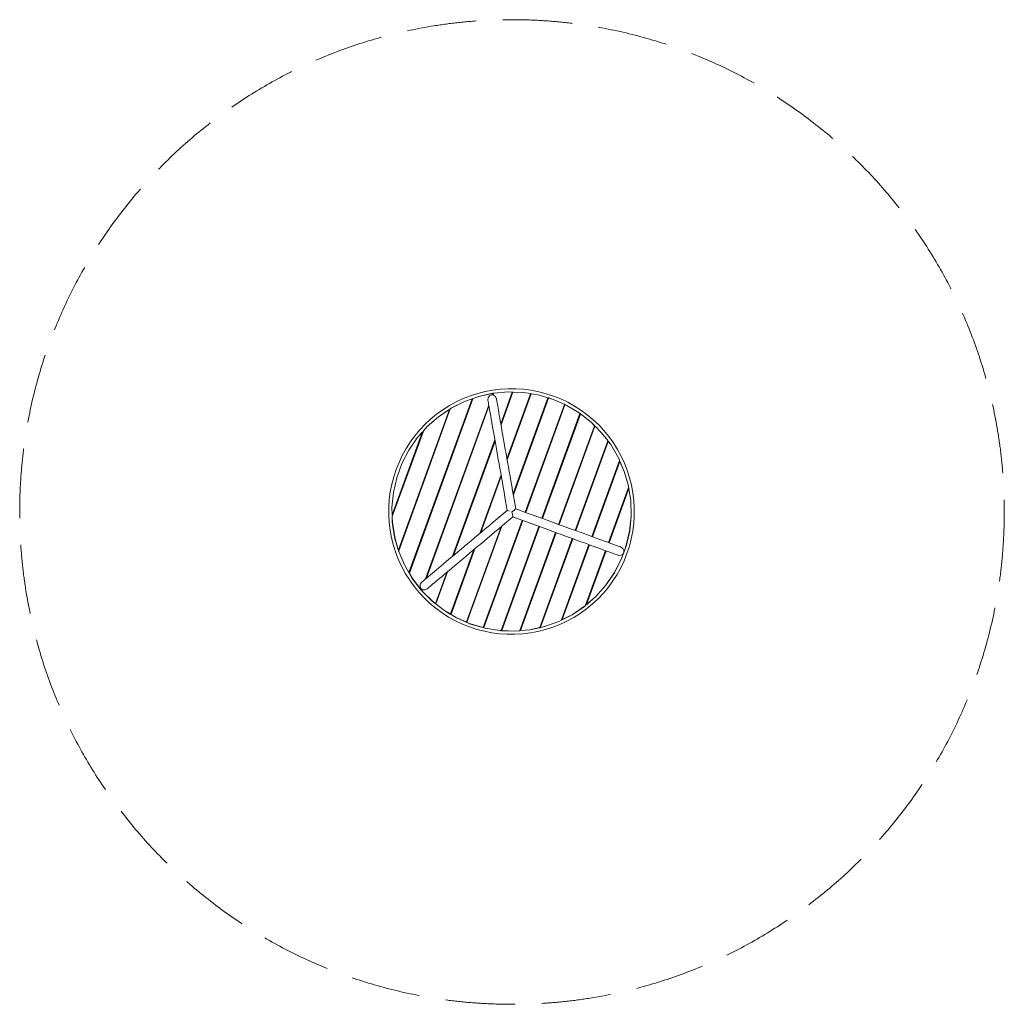
# Model space of a CAD drawing. Units: millimetres. Extents: x -21747 to -13519, y -19617 to -15617.
import ezdxf

# ---------------------------------------------------------------- set-up
doc = ezdxf.new("R2010")
doc.units = ezdxf.units.MM
doc.header["$MEASUREMENT"] = 0
doc.linetypes.add('Невидимая', pattern=[391.222223, 282.222223, -109])
doc.layers.add('0_Ном._пера__120', color=7, linetype='Continuous', lineweight=5)
doc.layers.add('Новый_Чертеж и Рисунок_Ном._пера__7', color=7, linetype='Continuous', lineweight=15)

msp = doc.modelspace()

# ---------------------------------------------------------------- linework, layer by layer
at = {"layer": '0_Ном._пера__120', "color": 7, "linetype": 'Невидимая', "lineweight": 5}
msp.add_circle((-19747, -17617.4), 2000, dxfattribs=at)
at = {"layer": 'Новый_Чертеж и Рисунок_Ном._пера__7', "color": 7, "linetype": 'Continuous', "lineweight": 15}
for points in [[(-19794, -17118.6), (-19825.1, -17122.4)], [(-19794, -17118.6), (-19762.7, -17116.7)], [(-19731.4, -17116.8), (-19762.7, -17116.7)], [(-19731.4, -17116.8), (-19700.1, -17118.9)], [(-19669, -17122.9), (-19700.1, -17118.9)], [(-19909, -17158.3), (-20165.4, -17862.8)], [(-20165.3, -17863.2), (-19908.6, -17158.1)], [(-19906.2, -17157.2), (-20164, -17865.4)], [(-19905.9, -17157.2), (-20163.8, -17865.6)], [(-19973.8, -17170.1), (-19945.4, -17156.9)], [(-19916.2, -17145.4), (-19945.4, -17156.9)], [(-19940.3, -17168.6), (-19909.2, -17157.5)], [(-19940.2, -17168.8), (-19909.4, -17157.8)], [(-19916.2, -17145.4), (-19886.3, -17135.8)], [(-19908.8, -17157.7), (-19909.4, -17157.8)], [(-19908.6, -17157.5), (-19909.2, -17157.5)], [(-19908.8, -17157.7), (-19909, -17158.3)], [(-19908.8, -17157.7), (-19908.6, -17157.5)], [(-19908.6, -17157.5), (-19908.6, -17158.1)], [(-19905.7, -17156.4), (-19906.2, -17157.2)], [(-19905.6, -17156.5), (-19905.9, -17157.2)], [(-19905.7, -17156.4), (-19904.9, -17155.9)], [(-19905.6, -17156.5), (-19904.9, -17156.2)], [(-19882.8, -17148.1), (-19904.9, -17155.9)], [(-19882.7, -17148.3), (-19904.9, -17156.2)], [(-19855.9, -17128.1), (-19886.3, -17135.8)], [(-19882.8, -17148.1), (-19824.6, -17135.3)], [(-19824.8, -17135.6), (-19882.7, -17148.3)], [(-19855.9, -17128.1), (-19825.1, -17122.4)], [(-19844.2, -17153.3), (-19845, -17162.3)], [(-19844.2, -17153.3), (-19845, -17162.3)], [(-19844.7, -17158.5), (-19845, -17161.4)], [(-19839, -17145.9), (-19844.2, -17153.3)], [(-19839, -17145.9), (-19844.2, -17153.3)], [(-19830.8, -17142), (-19839, -17145.9)], [(-19830.8, -17142), (-19839, -17145.9)], [(-19821.8, -17142.8), (-19830.8, -17142)], [(-19821.8, -17142.8), (-19830.8, -17142)], [(-19824.3, -17136.1), (-19826.6, -17142.4)], [(-19826.3, -17142.4), (-19824, -17136)], [(-19824.2, -17135.5), (-19824.8, -17135.6)], [(-19824, -17135.4), (-19824.6, -17135.3)], [(-19824.2, -17135.5), (-19824.3, -17136.1)], [(-19821.8, -17135.7), (-19824.3, -17142.6)], [(-19824.2, -17135.5), (-19824, -17135.4)], [(-19824, -17135.4), (-19824, -17136)], [(-19821.5, -17135.7), (-19824, -17142.6)], [(-19821.2, -17135), (-19821.8, -17135.7)], [(-19814.4, -17148), (-19821.8, -17142.8)], [(-19814.4, -17148), (-19821.8, -17142.8)], [(-19821.2, -17135.1), (-19821.5, -17135.7)], [(-19821.2, -17135), (-19820.4, -17134.7)], [(-19821.2, -17135.1), (-19821.2, -17135)], [(-19821.2, -17135.1), (-19820.5, -17135)], [(-19762.3, -17129.7), (-19820.5, -17135)], [(-19762.3, -17129.4), (-19820.4, -17134.7)], [(-19810.6, -17156.2), (-19814.4, -17148)], [(-19810.6, -17156.2), (-19814.4, -17148)], [(-19810.5, -17156.7), (-19810.6, -17156.2)], [(-19810.2, -17158.3), (-19810.5, -17156.7)], [(-19809.8, -17160.8), (-19810.2, -17158.3)], [(-19745.8, -17131), (-19792.4, -17259.1)], [(-19792.3, -17259.6), (-19745.5, -17131)], [(-19743.4, -17131), (-19791.6, -17263.5)], [(-19743.2, -17131.1), (-19791.6, -17264)], [(-19671.5, -17137.4), (-19767.4, -17400.9)], [(-19767.3, -17401.4), (-19671.2, -17137.4)], [(-19669.2, -17137.7), (-19766.6, -17405.4)], [(-19669, -17137.8), (-19766.6, -17405.8)], [(-19762.3, -17129.4), (-19746.2, -17130)], [(-19746.3, -17130.2), (-19762.3, -17129.7)], [(-19745.7, -17130.4), (-19746.3, -17130.2)], [(-19745.5, -17130.3), (-19746.2, -17130)], [(-19745.7, -17130.4), (-19745.8, -17131)], [(-19745.7, -17130.4), (-19745.5, -17130.3)], [(-19745.5, -17130.3), (-19745.5, -17131)], [(-19742.9, -17130.3), (-19743.4, -17131)], [(-19742.8, -17130.5), (-19743.2, -17131.1)], [(-19742.9, -17130.3), (-19742.1, -17130.1)], [(-19742.8, -17130.5), (-19742.9, -17130.3)], [(-19742.8, -17130.5), (-19742.2, -17130.4)], [(-19601, -17154.1), (-19742.4, -17542.7)], [(-19742.3, -17543.2), (-19600.7, -17154.2)], [(-19701.3, -17131.8), (-19742.2, -17130.4)], [(-19701.3, -17131.6), (-19742.1, -17130.1)], [(-19598.8, -17154.8), (-19741.6, -17547.2)], [(-19598.6, -17154.9), (-19741.5, -17547.7)], [(-19701.3, -17131.6), (-19671.9, -17136.3)], [(-19672, -17136.6), (-19701.3, -17131.8)], [(-19671.4, -17136.8), (-19672, -17136.6)], [(-19671.2, -17136.7), (-19671.9, -17136.3)], [(-19671.4, -17136.8), (-19671.5, -17137.4)], [(-19671.4, -17136.8), (-19671.2, -17136.7)], [(-19671.2, -17136.7), (-19671.2, -17137.4)], [(-19668.7, -17137.1), (-19669.2, -17137.7)], [(-19669, -17122.9), (-19638.2, -17128.9)], [(-19668.7, -17137.2), (-19669, -17137.8)], [(-19668.7, -17137.1), (-19667.9, -17137)], [(-19668.7, -17137.2), (-19668.7, -17137.1)], [(-19668.7, -17137.2), (-19668, -17137.2)], [(-19641.1, -17141.6), (-19668, -17137.2)], [(-19641, -17141.3), (-19667.9, -17137)], [(-19601.4, -17153.2), (-19641.1, -17141.6)], [(-19641, -17141.3), (-19601.4, -17153)], [(-19607.9, -17136.8), (-19638.2, -17128.9)], [(-19607.9, -17136.8), (-19578.1, -17146.6)], [(-19600.7, -17153.4), (-19601.4, -17153)], [(-19600.9, -17153.5), (-19601.4, -17153.2)], [(-19600.9, -17153.5), (-19601, -17154.1)], [(-19600.9, -17153.5), (-19600.7, -17153.4)], [(-19600.7, -17153.4), (-19600.7, -17154.2)], [(-19598.3, -17154.1), (-19598.8, -17154.8)], [(-19598.2, -17154.3), (-19598.6, -17154.9)], [(-19598.2, -17154.3), (-19598.3, -17154.1)], [(-19598.3, -17154.1), (-19597.5, -17154.1)], [(-19598.2, -17154.3), (-19597.6, -17154.4)], [(-19582.5, -17158.8), (-19597.6, -17154.4)], [(-19582.5, -17158.6), (-19597.5, -17154.1)], [(-19582.5, -17158.6), (-19534.4, -17179.6)], [(-19582.5, -17158.8), (-19534.5, -17179.8)], [(-19549, -17158.2), (-19578.1, -17146.6)], [(-19549, -17158.2), (-19520.7, -17171.7)], [(-19998, -17198.9), (-20207.5, -17774.5)], [(-19997.7, -17198.8), (-20207.3, -17774.7)], [(-19841.4, -17183.1), (-20098.6, -17889.8)], [(-20098.2, -17889.4), (-19841.3, -17183.6)], [(-19840.6, -17187.5), (-20095.1, -17886.9)], [(-19840.5, -17188), (-20094.8, -17886.5)], [(-20027.8, -17201.8), (-20001.3, -17185.1)], [(-19973.8, -17170.1), (-20001.3, -17185.1)], [(-19997.5, -17198.1), (-19998, -17198.9)], [(-19997.4, -17198.2), (-19997.7, -17198.8)], [(-19997.5, -17198.1), (-19996.8, -17197.4)], [(-19997.4, -17198.2), (-19996.8, -17197.7)], [(-19994.8, -17196.1), (-19996.8, -17197.4)], [(-19994.7, -17196.3), (-19996.8, -17197.7)], [(-19940.3, -17168.6), (-19994.8, -17196.1)], [(-19940.2, -17168.8), (-19994.7, -17196.3)], [(-19844.9, -17162.8), (-19845, -17162.3)], [(-19844.7, -17164.3), (-19844.9, -17162.8)], [(-19844.2, -17166.9), (-19844.7, -17164.3)], [(-19843.6, -17170.3), (-19844.2, -17166.9)], [(-19842.8, -17174.8), (-19843.6, -17170.3)], [(-19841.9, -17180.1), (-19842.8, -17174.8)], [(-19840.8, -17186.3), (-19841.9, -17180.1)], [(-19839.6, -17193.4), (-19840.8, -17186.3)], [(-19838.2, -17201.3), (-19839.6, -17193.4)], [(-19809.2, -17164.3), (-19809.8, -17160.8)], [(-19808.4, -17168.7), (-19809.2, -17164.3)], [(-19807.4, -17174), (-19808.4, -17168.7)], [(-19806.3, -17180.2), (-19807.4, -17174)], [(-19805.1, -17187.3), (-19806.3, -17180.2)], [(-19803.7, -17195.2), (-19805.1, -17187.3)], [(-19802.2, -17203.9), (-19803.7, -17195.2)], [(-19534.1, -17180.8), (-19693.4, -17618.5)], [(-19693.1, -17618.6), (-19533.8, -17180.9)], [(-19532, -17181.7), (-19691.2, -17619.2)], [(-19691, -17619.3), (-19531.8, -17181.8)], [(-19534, -17180.2), (-19534.5, -17179.8)], [(-19533.8, -17180.1), (-19534.4, -17179.6)], [(-19534, -17180.2), (-19534.1, -17180.8)], [(-19534, -17180.2), (-19533.8, -17180.1)], [(-19533.8, -17180.1), (-19533.8, -17180.9)], [(-19531.5, -17181.1), (-19532, -17181.7)], [(-19531.4, -17181.3), (-19531.8, -17181.8)], [(-19531.4, -17181.3), (-19531.5, -17181.1)], [(-19531.5, -17181.1), (-19530.7, -17181.2)], [(-19531.4, -17181.3), (-19530.8, -17181.4)], [(-19526.6, -17183.2), (-19530.8, -17181.4)], [(-19526.5, -17183), (-19530.7, -17181.2)], [(-19474, -17214.6), (-19526.6, -17183.2)], [(-19473.9, -17214.4), (-19526.5, -17183)], [(-19493.3, -17186.9), (-19520.7, -17171.7)], [(-19493.3, -17186.9), (-19466.8, -17203.8)], [(-20001.2, -17201.2), (-20208.5, -17770.6)], [(-20208.4, -17771.2), (-20000.8, -17200.8)], [(-20045.5, -17230.2), (-20091.4, -17270.5)], [(-20045.3, -17230.4), (-20091.2, -17270.6)], [(-20077.5, -17240.1), (-20053.2, -17220.2)], [(-20027.8, -17201.8), (-20053.2, -17220.2)], [(-20045.5, -17230.2), (-20001.3, -17200.4)], [(-20045.3, -17230.4), (-20001.6, -17200.9)], [(-20001, -17200.6), (-20001.6, -17200.9)], [(-20000.8, -17200.3), (-20001.3, -17200.4)], [(-20001, -17200.6), (-20001.2, -17201.2)], [(-20001, -17200.6), (-20000.8, -17200.3)], [(-20000.8, -17200.3), (-20000.8, -17200.8)], [(-19836.6, -17210), (-19838.2, -17201.3)], [(-19834.9, -17219.5), (-19836.6, -17210)], [(-19833.1, -17229.8), (-19834.9, -17219.5)], [(-19831.2, -17240.8), (-19833.1, -17229.8)], [(-19800.5, -17213.5), (-19802.2, -17203.9)], [(-19798.7, -17223.7), (-19800.5, -17213.5)], [(-19796.7, -17234.8), (-19798.7, -17223.7)], [(-19794.6, -17246.5), (-19796.7, -17234.8)], [(-19625.7, -17643.1), (-19470.9, -17217.9)], [(-19625.5, -17643.2), (-19470.7, -17218.1)], [(-19469.1, -17219.4), (-19623.6, -17643.9)], [(-19623.4, -17644), (-19468.9, -17219.5)], [(-19471.3, -17216.7), (-19474, -17214.6)], [(-19473.9, -17214.4), (-19471.2, -17216.5)], [(-19470.8, -17217.2), (-19471.3, -17216.7)], [(-19470.7, -17217.2), (-19471.2, -17216.5)], [(-19470.8, -17217.2), (-19470.9, -17217.9)], [(-19470.8, -17217.2), (-19470.7, -17217.2)], [(-19470.7, -17217.2), (-19470.7, -17218.1)], [(-19468.6, -17218.8), (-19469.1, -17219.4)], [(-19468.6, -17219), (-19468.9, -17219.5)], [(-19468.6, -17219), (-19468.6, -17218.8)], [(-19468.6, -17218.8), (-19468, -17219)], [(-19468.6, -17219), (-19468, -17219.3)], [(-19425.5, -17252.3), (-19468, -17219)], [(-19425.6, -17252.5), (-19468, -17219.3)], [(-19441.5, -17222.3), (-19466.8, -17203.8)], [(-19441.5, -17222.3), (-19417.5, -17242.4)], [(-20121.9, -17284.2), (-20100.4, -17261.4)], [(-20091.4, -17270.5), (-20106.4, -17287.3)], [(-20091.2, -17270.6), (-20106.3, -17287.6)], [(-20077.5, -17240.1), (-20100.4, -17261.4)], [(-19829.1, -17252.6), (-19831.2, -17240.8)], [(-19826.9, -17265), (-19829.1, -17252.6)], [(-19824.6, -17278.1), (-19826.9, -17265)], [(-19822.2, -17291.8), (-19824.6, -17278.1)], [(-19792.5, -17258.9), (-19794.6, -17246.5)], [(-19790.2, -17272), (-19792.5, -17258.9)], [(-19787.7, -17285.7), (-19790.2, -17272)], [(-19558, -17667.7), (-19412.2, -17267)], [(-19557.8, -17667.8), (-19412, -17267.2)], [(-19410.4, -17268.7), (-19555.9, -17668.5)], [(-19555.7, -17668.6), (-19410.3, -17269)], [(-19412.5, -17265.8), (-19425.6, -17252.5)], [(-19425.5, -17252.3), (-19412.4, -17265.5)], [(-19394.7, -17263.9), (-19417.5, -17242.4)], [(-19412.1, -17266.3), (-19412.5, -17265.8)], [(-19411.9, -17266.3), (-19412.4, -17265.5)], [(-19412.1, -17266.3), (-19412.2, -17267)], [(-19412.1, -17266.3), (-19411.9, -17266.3)], [(-19411.9, -17266.3), (-19412, -17267.2)], [(-19410, -17268.2), (-19410.4, -17268.7)], [(-19410, -17268.5), (-19410.3, -17269)], [(-19410, -17268.5), (-19410, -17268.2)], [(-19410, -17268.2), (-19409.4, -17268.5)], [(-19410, -17268.5), (-19409.5, -17268.8)], [(-19383.1, -17295.4), (-19409.5, -17268.8)], [(-19382.9, -17295.2), (-19409.4, -17268.5)], [(-19394.7, -17263.9), (-19373.3, -17286.8)], [(-20233.5, -17629.7), (-20111, -17293.1)], [(-20107.4, -17289), (-20233.4, -17635.1)], [(-20111.6, -17294), (-20233.4, -17628.6)], [(-20107.1, -17288.9), (-20233.2, -17635.4)], [(-20166.5, -17366.5), (-20132, -17316.1)], [(-20166.3, -17366.6), (-20131.8, -17316.3)], [(-20160.5, -17333.6), (-20142, -17308.3)], [(-20121.9, -17284.2), (-20142, -17308.3)], [(-20132, -17316.1), (-20111.3, -17292.9)], [(-20131.8, -17316.3), (-20111.8, -17293.8)], [(-20111.3, -17293.2), (-20111.8, -17293.8)], [(-20111.3, -17293.2), (-20111.6, -17294)], [(-20111.3, -17293.2), (-20110.9, -17292.6)], [(-20110.9, -17292.6), (-20111.3, -17292.9)], [(-20110.9, -17292.6), (-20111, -17293.1)], [(-20107, -17288.1), (-20107.4, -17289)], [(-20106.8, -17288.2), (-20107.1, -17288.9)], [(-20107, -17288.1), (-20106.4, -17287.3)], [(-20106.8, -17288.2), (-20106.3, -17287.6)], [(-19819.7, -17306.1), (-19822.2, -17291.8)], [(-19817, -17321.1), (-19819.7, -17306.1)], [(-19785.2, -17300.1), (-19787.7, -17285.7)], [(-19782.6, -17315), (-19785.2, -17300.1)], [(-19779.8, -17330.5), (-19782.6, -17315)], [(-19358.3, -17327.6), (-19383.1, -17295.4)], [(-19382.9, -17295.2), (-19358.2, -17327.3)], [(-19353.4, -17311), (-19373.3, -17286.8)], [(-19353.4, -17311), (-19335.1, -17336.5)], [(-20160.5, -17333.6), (-20177.4, -17360)], [(-19816.4, -17324.9), (-19988.3, -17797.2)], [(-19987.9, -17796.9), (-19816.3, -17325.4)], [(-19815.6, -17329.3), (-19984.8, -17794.3)], [(-19815.5, -17329.8), (-19984.4, -17794)], [(-19814.3, -17336.6), (-19817, -17321.1)], [(-19811.5, -17352.6), (-19814.3, -17336.6)], [(-19808.6, -17369.1), (-19811.5, -17352.6)], [(-19777, -17346.5), (-19779.8, -17330.5)], [(-19774.1, -17363), (-19777, -17346.5)], [(-19490.4, -17692.3), (-19358.1, -17328.9)], [(-19490.2, -17692.4), (-19357.9, -17329)], [(-19356.4, -17330.9), (-19488.3, -17693.1)], [(-19488, -17693.2), (-19356.3, -17331.2)], [(-19357.9, -17328.2), (-19358.3, -17327.6)], [(-19357.8, -17328.1), (-19358.2, -17327.3)], [(-19357.9, -17328.2), (-19358.1, -17328.9)], [(-19357.9, -17328.2), (-19357.8, -17328.1)], [(-19357.8, -17328.1), (-19357.9, -17329)], [(-19356, -17330.4), (-19356.4, -17330.9)], [(-19356, -17330.7), (-19356.3, -17331.2)], [(-19356, -17330.7), (-19356, -17330.4)], [(-19356, -17330.4), (-19355.5, -17330.8)], [(-19356, -17330.7), (-19355.6, -17331.1)], [(-19345.8, -17343.7), (-19355.6, -17331.1)], [(-19345.6, -17343.6), (-19355.5, -17330.8)], [(-19314.6, -17397.1), (-19345.8, -17343.7)], [(-19314.4, -17397), (-19345.6, -17343.6)], [(-19318.4, -17363), (-19335.1, -17336.5)], [(-20192.6, -17387.4), (-20206, -17415.7)], [(-20166.5, -17366.5), (-20194.4, -17420.8)], [(-20166.3, -17366.6), (-20194.2, -17420.9)], [(-20192.6, -17387.4), (-20177.4, -17360)], [(-19805.6, -17386.2), (-19808.6, -17369.1)], [(-19802.5, -17403.6), (-19805.6, -17386.2)], [(-19771.1, -17380.1), (-19774.1, -17363)], [(-19768, -17397.6), (-19771.1, -17380.1)], [(-19764.9, -17415.5), (-19768, -17397.6)], [(-19318.4, -17363), (-19303.4, -17390.5)], [(-19310.4, -17406.9), (-19314.6, -17397.1)], [(-19314.4, -17397), (-19310.3, -17406.7)], [(-19290.1, -17418.9), (-19303.4, -17390.5)], [(-20217.7, -17444.8), (-20206, -17415.7)], [(-20194.4, -17420.8), (-20215.3, -17478.2)], [(-20194.2, -17420.9), (-20215, -17478.3)], [(-19799.3, -17421.6), (-19802.5, -17403.6)], [(-19796.1, -17439.9), (-19799.3, -17421.6)], [(-19792.8, -17458.7), (-19796.1, -17439.9)], [(-19761.6, -17433.8), (-19764.9, -17415.5)], [(-19758.3, -17452.6), (-19761.6, -17433.8)], [(-19422.7, -17717), (-19310.4, -17408.3)], [(-19422.5, -17717.1), (-19310.2, -17408.5)], [(-19309.1, -17411.2), (-19420.6, -17717.7)], [(-19420.4, -17717.8), (-19308.9, -17411.7)], [(-19310.2, -17407.6), (-19310.4, -17406.9)], [(-19310.2, -17407.6), (-19310.4, -17408.3)], [(-19310, -17407.6), (-19310.3, -17406.7)], [(-19310, -17407.6), (-19310.2, -17408.5)], [(-19308.7, -17410.7), (-19309.1, -17411.2)], [(-19308.7, -17411.1), (-19308.9, -17411.7)], [(-19308.7, -17411.1), (-19308.7, -17410.7)], [(-19308.7, -17410.7), (-19308.3, -17411.2)], [(-19308.7, -17411.1), (-19308.4, -17411.7)], [(-19290.9, -17452.5), (-19308.4, -17411.7)], [(-19290.7, -17452.4), (-19308.3, -17411.2)], [(-19290.1, -17418.9), (-19278.7, -17448.1)], [(-20235.4, -17505), (-20227.5, -17474.6)], [(-20215.3, -17478.2), (-20228.8, -17537.8)], [(-20215, -17478.3), (-20228.6, -17537.8)], [(-20217.7, -17444.8), (-20227.5, -17474.6)], [(-19791.4, -17466.7), (-19878, -17704.6)], [(-19877.6, -17704.3), (-19791.3, -17467.2)], [(-19790.6, -17471.1), (-19874.5, -17701.7)], [(-19790.5, -17471.6), (-19874.1, -17701.4)], [(-19789.4, -17477.8), (-19792.8, -17458.7)], [(-19786, -17497.2), (-19789.4, -17477.8)], [(-19754.9, -17471.7), (-19758.3, -17452.6)], [(-19751.5, -17491.1), (-19754.9, -17471.7)], [(-19274, -17511.3), (-19290.9, -17452.5)], [(-19273.8, -17511.3), (-19290.7, -17452.4)], [(-19269.1, -17478), (-19278.7, -17448.1)], [(-19269.1, -17478), (-19261.4, -17508.4)], [(-20235.4, -17505), (-20241.4, -17535.7)], [(-19782.5, -17516.9), (-19786, -17497.2)], [(-19779, -17537), (-19782.5, -17516.9)], [(-19748, -17510.9), (-19751.5, -17491.1)], [(-19744.5, -17530.9), (-19748, -17510.9)], [(-19355.1, -17741.6), (-19273.5, -17517.4)], [(-19354.8, -17741.7), (-19273.3, -17517.7)], [(-19273.3, -17516), (-19274, -17511.3)], [(-19273.8, -17511.3), (-19273.1, -17515.7)], [(-19273.2, -17516.7), (-19273.5, -17517.4)], [(-19273.2, -17516.7), (-19273.3, -17516)], [(-19273.1, -17516.7), (-19273.3, -17517.7)], [(-19273.1, -17516.7), (-19273.1, -17515.7)], [(-19255.6, -17539.2), (-19261.4, -17508.4)], [(-20245.4, -17566.8), (-20241.4, -17535.7)], [(-20228.8, -17537.8), (-20234.8, -17598.5)], [(-20228.6, -17537.8), (-20234.5, -17598.6)], [(-19775.4, -17557.3), (-19779, -17537)], [(-19766, -17610.7), (-19775.4, -17557.3)], [(-19740.9, -17551.2), (-19744.5, -17530.9)], [(-19731.5, -17604.6), (-19740.9, -17551.2)], [(-19272.7, -17521.8), (-19353, -17742.4)], [(-19352.7, -17742.5), (-19272.7, -17522.5)], [(-19272.4, -17521.3), (-19272.7, -17521.8)], [(-19272.4, -17521.8), (-19272.7, -17522.5)], [(-19272.4, -17521.8), (-19272.4, -17521.3)], [(-19272.4, -17521.3), (-19272.2, -17521.8)], [(-19272.4, -17521.8), (-19272.3, -17522.6)], [(-19264.7, -17571.5), (-19272.3, -17522.6)], [(-19264.5, -17571.4), (-19272.2, -17521.8)], [(-19255.6, -17539.2), (-19251.8, -17570.3)], [(-20247.6, -17629.5), (-20247.5, -17598.1)], [(-20245.4, -17566.8), (-20247.5, -17598.1)], [(-20234.8, -17598.5), (-20233.9, -17629.6)], [(-20234.5, -17598.6), (-20233.7, -17628.6)], [(-19263.1, -17633.7), (-19264.7, -17571.5)], [(-19262.9, -17633.7), (-19264.5, -17571.4)], [(-19250, -17601.6), (-19251.8, -17570.3)], [(-20247.6, -17629.5), (-20245.7, -17660.7)], [(-20233.8, -17630.1), (-20233.9, -17629.6)], [(-20233.7, -17629.4), (-20233.8, -17630.1)], [(-20233.8, -17630.1), (-20233.5, -17629.7)], [(-20233.7, -17629.4), (-20233.7, -17628.6)], [(-20233.7, -17629.4), (-20233.4, -17628.6)], [(-20233.6, -17636.1), (-20233.7, -17637.1)], [(-20233.1, -17659.1), (-20233.7, -17637.1)], [(-20233.6, -17636.1), (-20233.4, -17635.1)], [(-20233.5, -17636.1), (-20233.2, -17635.4)], [(-20233.5, -17636.1), (-20233.4, -17636.8)], [(-20233.4, -17636.8), (-20232.8, -17659)], [(-19807.5, -17645.5), (-19766, -17610.7)], [(-19785, -17672.3), (-19743.5, -17637.5)], [(-19766.4, -17608.5), (-19767.7, -17612.1)], [(-19767.3, -17611.7), (-19766.3, -17609)], [(-19763.5, -17611.6), (-19766, -17610.7)], [(-19756.6, -17614.1), (-19763.5, -17611.6)], [(-19740.3, -17612.1), (-19747, -17617.4)], [(-19747, -17617.4), (-19747, -17617.6)], [(-19747, -17617.6), (-19747, -17617.5)], [(-19747, -17617.7), (-19747, -17617.6)], [(-19747, -17617.6), (-19747, -17617.7)], [(-19745.3, -17626.8), (-19747, -17617.7)], [(-19745.3, -17626.8), (-19745.2, -17627.4)], [(-19745.2, -17627.4), (-19745.3, -17627.5)], [(-19745.1, -17628.6), (-19745.3, -17627.5)], [(-19744.1, -17633.9), (-19745.1, -17628.6)], [(-19744.1, -17633.9), (-19743.9, -17634.8)], [(-19743.9, -17635.4), (-19744, -17634.8)], [(-19743.9, -17634.8), (-19744, -17634.8)], [(-19743.5, -17637.1), (-19743.9, -17635.4)], [(-19743.5, -17637.1), (-19743.5, -17637.5)], [(-19692.6, -17656), (-19743.5, -17637.5)], [(-19740.3, -17612.1), (-19739.3, -17611.2)], [(-19738.8, -17610.7), (-19739.3, -17611.1)], [(-19739.3, -17611.2), (-19739.3, -17611.1)], [(-19738.8, -17610.7), (-19734.9, -17607.5)], [(-19734.9, -17607.5), (-19733.6, -17606.4)], [(-19733.3, -17606.1), (-19733.6, -17606.3)], [(-19733.6, -17606.4), (-19733.6, -17606.3)], [(-19733.3, -17606.1), (-19732.1, -17605.1)], [(-19732.1, -17605.1), (-19731.5, -17604.6)], [(-19680.6, -17623.1), (-19731.5, -17604.6)], [(-19661.2, -17630.2), (-19680.6, -17623.1)], [(-19642.1, -17637.1), (-19661.2, -17630.2)], [(-19623.2, -17644), (-19642.1, -17637.1)], [(-19269.1, -17693.7), (-19263.1, -17633.7)], [(-19268.8, -17693.7), (-19262.9, -17633.7)], [(-19252.1, -17664.2), (-19250.1, -17632.9)], [(-19250, -17601.6), (-19250.1, -17632.9)], [(-20241.9, -17691.9), (-20245.7, -17660.7)], [(-20233.1, -17659.1), (-20223.7, -17719.9)], [(-20232.8, -17659), (-20223.5, -17719.9)], [(-19791.6, -17677.8), (-19932.1, -18063.9)], [(-19931.9, -18064), (-19791.2, -17677.5)], [(-19788.1, -17675), (-19930.1, -18064.9)], [(-19787.8, -17674.6), (-19929.8, -18065)], [(-19705.3, -17651.4), (-19863.7, -18086.6)], [(-19863.5, -18086.6), (-19705.1, -17651.4)], [(-19703.2, -17652.1), (-19861.6, -18087.2)], [(-19861.3, -18087.3), (-19703, -17652.2)], [(-19854.2, -17684.7), (-19838.9, -17671.8)], [(-19838.9, -17671.8), (-19823.3, -17658.8)], [(-19823.3, -17658.8), (-19807.5, -17645.5)], [(-19800.8, -17685.6), (-19785, -17672.3)], [(-19791.5, -18098.7), (-19637.7, -17676)], [(-19791.3, -18098.7), (-19637.4, -17676.1)], [(-19635.6, -17676.8), (-19789.2, -18098.8)], [(-19788.9, -18098.8), (-19635.3, -17676.8)], [(-19673.2, -17663.1), (-19692.6, -17656)], [(-19654.1, -17670), (-19673.2, -17663.1)], [(-19635.2, -17676.9), (-19654.1, -17670)], [(-19616.7, -17683.6), (-19635.2, -17676.9)], [(-19604.7, -17650.7), (-19623.2, -17644)], [(-19586.5, -17657.4), (-19604.7, -17650.7)], [(-19568.6, -17663.9), (-19586.5, -17657.4)], [(-19551.1, -17670.3), (-19568.6, -17663.9)], [(-19534, -17676.5), (-19551.1, -17670.3)], [(-19517.3, -17682.6), (-19534, -17676.5)], [(-19252.1, -17664.2), (-19256.2, -17695.3)], [(-20241.9, -17691.9), (-20236.1, -17722.7)], [(-20223.7, -17719.9), (-20209, -17771.2)], [(-20223.5, -17719.9), (-20208.9, -17770.6)], [(-19898.8, -17722.1), (-19884.2, -17709.9)], [(-19884.2, -17709.9), (-19869.4, -17697.4)], [(-19869.4, -17697.4), (-19854.2, -17684.7)], [(-19846.9, -17724.2), (-19831.7, -17711.5)], [(-19831.7, -17711.5), (-19816.4, -17698.6)], [(-19816.4, -17698.6), (-19800.8, -17685.6)], [(-19715, -18098.8), (-19570, -17700.6)], [(-19714.7, -18098.8), (-19569.8, -17700.7)], [(-19567.9, -17701.4), (-19712.5, -18098.6)], [(-19712.2, -18098.6), (-19567.7, -17701.5)], [(-19598.4, -17690.3), (-19616.7, -17683.6)], [(-19580.6, -17696.8), (-19598.4, -17690.3)], [(-19563.1, -17703.1), (-19580.6, -17696.8)], [(-19545.9, -17709.4), (-19563.1, -17703.1)], [(-19529.3, -17715.4), (-19545.9, -17709.4)], [(-19513, -17721.4), (-19529.3, -17715.4)], [(-19501, -17688.5), (-19517.3, -17682.6)], [(-19485.3, -17694.2), (-19501, -17688.5)], [(-19470, -17699.8), (-19485.3, -17694.2)], [(-19455.2, -17705.2), (-19470, -17699.8)], [(-19440.9, -17710.3), (-19455.2, -17705.2)], [(-19427.3, -17715.3), (-19440.9, -17710.3)], [(-19414.2, -17720.1), (-19427.3, -17715.3)], [(-19282.5, -17752.7), (-19269.1, -17693.7)], [(-19282.3, -17752.8), (-19268.8, -17693.7)], [(-19262.2, -17726.1), (-19256.2, -17695.3)], [(-20228.5, -17753.1), (-20236.1, -17722.7)], [(-20228.5, -17753.1), (-20218.9, -17782.9)], [(-19953.9, -17768.3), (-19940.6, -17757.2)], [(-19940.6, -17757.2), (-19927, -17745.8)], [(-19927, -17745.8), (-19913.1, -17734.1)], [(-19913.1, -17734.1), (-19898.8, -17722.1)], [(-19890.6, -17760.9), (-19876.3, -17748.9)], [(-19876.3, -17748.9), (-19861.7, -17736.7)], [(-19861.7, -17736.7), (-19846.9, -17724.2)], [(-19633.8, -18086.2), (-19502.4, -17725.2)], [(-19633.5, -18086.2), (-19502.1, -17725.3)], [(-19500.2, -17726), (-19631.2, -18085.7)], [(-19630.9, -18085.6), (-19500, -17726.1)], [(-19546.1, -18056), (-19434.7, -17749.9)], [(-19545.9, -18056), (-19434.5, -17749.9)], [(-19432.6, -17750.6), (-19543.2, -18054.7)], [(-19542.9, -18054.4), (-19432.4, -17750.7)], [(-19497.2, -17727.1), (-19513, -17721.4)], [(-19481.9, -17732.7), (-19497.2, -17727.1)], [(-19467.1, -17738.1), (-19481.9, -17732.7)], [(-19452.9, -17743.2), (-19467.1, -17738.1)], [(-19439.2, -17748.2), (-19452.9, -17743.2)], [(-19426.1, -17753), (-19439.2, -17748.2)], [(-19413.7, -17757.5), (-19426.1, -17753)], [(-19401.7, -17724.6), (-19414.2, -17720.1)], [(-19401.8, -17761.8), (-19413.7, -17757.5)], [(-19389.8, -17728.9), (-19401.7, -17724.6)], [(-19378.6, -17733), (-19389.8, -17728.9)], [(-19368.1, -17736.9), (-19378.6, -17733)], [(-19358.3, -17740.4), (-19368.1, -17736.9)], [(-19349.2, -17743.7), (-19358.3, -17740.4)], [(-19340.9, -17746.8), (-19349.2, -17743.7)], [(-19333.3, -17749.5), (-19340.9, -17746.8)], [(-19326.6, -17752), (-19333.3, -17749.5)], [(-19320.7, -17754.1), (-19326.6, -17752)], [(-19315.6, -17756), (-19320.7, -17754.1)], [(-19311.4, -17757.5), (-19315.6, -17756)], [(-19308, -17758.7), (-19311.4, -17757.5)], [(-19305.6, -17759.6), (-19308, -17758.7)], [(-19304.2, -17760.1), (-19305.6, -17759.6)], [(-19303.2, -17810.2), (-19282.3, -17752.8)], [(-19293.2, -17782), (-19282.5, -17752.7)], [(-19279.9, -17786.2), (-19270.1, -17756.4)], [(-19262.2, -17726.1), (-19270.1, -17756.4)], [(-20207.4, -17812.1), (-20218.9, -17782.9)], [(-20208.7, -17771.7), (-20209, -17771.2)], [(-20208.7, -17771.2), (-20208.9, -17770.6)], [(-20208.7, -17771.2), (-20208.5, -17770.6)], [(-20208.7, -17771.2), (-20208.7, -17771.7)], [(-20208.7, -17771.7), (-20208.4, -17771.2)], [(-20207.7, -17775.4), (-20207.5, -17774.5)], [(-20207.7, -17775.4), (-20207.5, -17776.4)], [(-20207.5, -17775.4), (-20207.3, -17774.7)], [(-20207.5, -17775.4), (-20207.3, -17776.1)], [(-20206.9, -17778.5), (-20207.5, -17776.4)], [(-20207.3, -17776.1), (-20206.7, -17778.4)], [(-20206.9, -17778.5), (-20182.8, -17834.8)], [(-20206.7, -17778.4), (-20182.6, -17834.7)], [(-20002.9, -17809.4), (-19991.2, -17799.7)], [(-19901.9, -17770.4), (-19996.9, -18031.5)], [(-19996.7, -18031.6), (-19901.5, -17770.1)], [(-19898.5, -17767.5), (-19995, -18032.6)], [(-19898.1, -17767.2), (-19994.7, -18032.8)], [(-19991.2, -17799.7), (-19979.2, -17789.6)], [(-19979.2, -17789.6), (-19966.7, -17779.1)], [(-19966.7, -17779.1), (-19953.9, -17768.3)], [(-19944.2, -17805.9), (-19931.4, -17795.1)], [(-19931.4, -17795.1), (-19918.1, -17784)], [(-19918.1, -17784), (-19904.5, -17772.6)], [(-19904.5, -17772.6), (-19890.6, -17760.9)], [(-19447.7, -17996.2), (-19367, -17774.5)], [(-19447.4, -17996.1), (-19366.8, -17774.6)], [(-19364.9, -17775.3), (-19444.3, -17993.4)], [(-19443.8, -17992.8), (-19364.7, -17775.3)], [(-19390.6, -17765.9), (-19401.8, -17761.8)], [(-19380.1, -17769.7), (-19390.6, -17765.9)], [(-19370.3, -17773.3), (-19380.1, -17769.7)], [(-19361.2, -17776.6), (-19370.3, -17773.3)], [(-19352.9, -17779.6), (-19361.2, -17776.6)], [(-19345.3, -17782.4), (-19352.9, -17779.6)], [(-19338.6, -17784.9), (-19345.3, -17782.4)], [(-19332.6, -17787), (-19338.6, -17784.9)], [(-19327.5, -17788.9), (-19332.6, -17787)], [(-19323.3, -17790.4), (-19327.5, -17788.9)], [(-19320, -17791.6), (-19323.3, -17790.4)], [(-19317.6, -17792.5), (-19320, -17791.6)], [(-19316.2, -17793), (-19317.6, -17792.5)], [(-19315.7, -17793.2), (-19316.2, -17793)], [(-19306.6, -17794), (-19315.7, -17793.2)], [(-19306.6, -17794), (-19315.7, -17793.2)], [(-19298.4, -17790.1), (-19306.6, -17794)], [(-19298.4, -17790.1), (-19306.6, -17794)], [(-19303.7, -17760.3), (-19304.2, -17760.1)], [(-19296.3, -17765.5), (-19303.7, -17760.3)], [(-19296.3, -17765.5), (-19303.7, -17760.3)], [(-19303.4, -17810.1), (-19293.6, -17783.3)], [(-19293.2, -17782.7), (-19298.4, -17790.1)], [(-19293.2, -17782.7), (-19298.4, -17790.1)], [(-19296.3, -17765.5), (-19292.4, -17773.7)], [(-19296.3, -17765.5), (-19292.4, -17773.7)], [(-19292.4, -17773.7), (-19293.2, -17782.7)], [(-19292.4, -17773.7), (-19293.2, -17782.7)], [(-19279.9, -17786.2), (-19291.5, -17815.3)], [(-20207.4, -17812.1), (-20194.2, -17840.5)], [(-20182.8, -17834.8), (-20166.1, -17863.3)], [(-20182.6, -17834.7), (-20166, -17862.9)], [(-20044.5, -17844.4), (-20034.9, -17836.3)], [(-20034.9, -17836.3), (-20024.7, -17827.7)], [(-20024.7, -17827.7), (-20014, -17818.8)], [(-20014, -17818.8), (-20002.9, -17809.4)], [(-19991.5, -17845.6), (-19980.4, -17836.2)], [(-19980.4, -17836.2), (-19968.7, -17826.5)], [(-19968.7, -17826.5), (-19956.7, -17816.4)], [(-19956.7, -17816.4), (-19944.2, -17805.9)], [(-19303.4, -17810.1), (-19331.3, -17864.4)], [(-19303.2, -17810.2), (-19331.1, -17864.5)], [(-19304.9, -17843.6), (-19291.5, -17815.3)], [(-20179.2, -17868), (-20194.2, -17840.5)], [(-20179.2, -17868), (-20162.5, -17894.6)], [(-20165.6, -17863.7), (-20166.1, -17863.3)], [(-20165.7, -17863.4), (-20166, -17862.9)], [(-20165.7, -17863.4), (-20165.4, -17862.8)], [(-20165.7, -17863.4), (-20165.6, -17863.7)], [(-20165.6, -17863.7), (-20165.3, -17863.2)], [(-20164.1, -17866.3), (-20164, -17865.4)], [(-20164.1, -17866.3), (-20163.8, -17867.2)], [(-20163.9, -17866.3), (-20163.8, -17865.6)], [(-20163.9, -17866.3), (-20163.6, -17867)], [(-20151.9, -17887.4), (-20163.8, -17867.2)], [(-20163.6, -17867), (-20151.7, -17887.3)], [(-20090.6, -17883), (-20084.4, -17877.9)], [(-20084.4, -17877.9), (-20077.6, -17872.2)], [(-20077.6, -17872.2), (-20070.2, -17865.9)], [(-20070.2, -17865.9), (-20062.2, -17859.2)], [(-20062.2, -17859.2), (-20053.6, -17852)], [(-20012.2, -17863), (-20058, -17988.6)], [(-20057.7, -17988.8), (-20011.8, -17862.6)], [(-20008.8, -17860.1), (-20056.1, -17990.1)], [(-20008.4, -17859.8), (-20055.9, -17990.2)], [(-20053.6, -17852), (-20044.5, -17844.4)], [(-20039.7, -17886.1), (-20031.1, -17878.9)], [(-20031.1, -17878.9), (-20022, -17871.2)], [(-20022, -17871.2), (-20012.4, -17863.1)], [(-20012.4, -17863.1), (-20002.2, -17854.6)], [(-20002.2, -17854.6), (-19991.5, -17845.6)], [(-19331.3, -17864.4), (-19365.8, -17914.8)], [(-19331.1, -17864.5), (-19365.6, -17914.9)], [(-19337, -17897.4), (-19320.1, -17871)], [(-19304.9, -17843.6), (-19320.1, -17871)], [(-20144.1, -17920), (-20162.5, -17894.6)], [(-20151.9, -17887.4), (-20115.6, -17934.7)], [(-20151.7, -17887.3), (-20115.5, -17934.3)], [(-20144.1, -17920), (-20124.2, -17944.2)], [(-20120.7, -17919.8), (-20119.9, -17910.7)], [(-20120.7, -17919.8), (-20119.9, -17910.7)], [(-20116.9, -17928), (-20120.7, -17919.8)], [(-20116.9, -17928), (-20120.7, -17919.8)], [(-20119.9, -17910.7), (-20114.7, -17903.3)], [(-20119.9, -17910.7), (-20114.7, -17903.3)], [(-20114.7, -17903.3), (-20114.3, -17903)], [(-20114.3, -17903), (-20113.1, -17902)], [(-20113.1, -17902), (-20111.2, -17900.3)], [(-20111.2, -17900.3), (-20108.5, -17898.1)], [(-20108.5, -17898.1), (-20105.1, -17895.2)], [(-20105.1, -17895.2), (-20100.9, -17891.7)], [(-20100.9, -17891.7), (-20096.1, -17887.6)], [(-20096.1, -17887.6), (-20090.6, -17883)], [(-20082.6, -17922), (-20078.4, -17918.5)], [(-20078.4, -17918.5), (-20073.6, -17914.5)], [(-20073.6, -17914.5), (-20068.1, -17909.8)], [(-20068.1, -17909.8), (-20061.9, -17904.7)], [(-20061.9, -17904.7), (-20055.1, -17899)], [(-20055.1, -17899), (-20047.7, -17892.8)], [(-20047.7, -17892.8), (-20039.7, -17886.1)], [(-19365.8, -17914.8), (-19406.3, -17960.4)], [(-19365.6, -17914.9), (-19406.1, -17960.6)], [(-19337, -17897.4), (-19355.5, -17922.7)], [(-20102.9, -17967.1), (-20124.2, -17944.2)], [(-20109.5, -17933.2), (-20116.9, -17928)], [(-20109.5, -17933.2), (-20116.9, -17928)], [(-20115, -17935), (-20115.6, -17934.7)], [(-20115.1, -17934.8), (-20115.5, -17934.3)], [(-20115.1, -17934.8), (-20114.8, -17934.2)], [(-20115.1, -17934.8), (-20115, -17935)], [(-20115, -17935), (-20114.6, -17934.5)], [(-20113.4, -17930.4), (-20114.8, -17934.2)], [(-20114.6, -17934.5), (-20113.2, -17930.6)], [(-20113.2, -17937), (-20113.1, -17936.1)], [(-20113, -17937), (-20113.2, -17937)], [(-20113.2, -17937), (-20112.7, -17937.8)], [(-20111.5, -17931.8), (-20113.1, -17936.1)], [(-20113, -17937), (-20112.9, -17936.3)], [(-20113, -17937), (-20112.6, -17937.6)], [(-20111.3, -17931.9), (-20112.9, -17936.3)], [(-20071.6, -17979.2), (-20112.7, -17937.8)], [(-20112.6, -17937.6), (-20071.5, -17979)], [(-20100.4, -17933.9), (-20109.5, -17933.2)], [(-20100.4, -17933.9), (-20109.5, -17933.2)], [(-20092.2, -17930.1), (-20100.4, -17933.9)], [(-20092.2, -17930.1), (-20100.4, -17933.9)], [(-20092.2, -17930.1), (-20091.8, -17929.8)], [(-20091.8, -17929.8), (-20090.7, -17928.8)], [(-20090.7, -17928.8), (-20088.7, -17927.1)], [(-20088.7, -17927.1), (-20086, -17924.9)], [(-20086, -17924.9), (-20082.6, -17922)], [(-19375.6, -17946.8), (-19397.1, -17969.6)], [(-19375.6, -17946.8), (-19355.5, -17922.7)], [(-20102.9, -17967.1), (-20080.1, -17988.7)], [(-20056, -18008.7), (-20080.1, -17988.7)], [(-20071.6, -17979.2), (-20058.9, -17989.1)], [(-20071.5, -17979), (-20058.8, -17988.9)], [(-20058.2, -17989.4), (-20058.9, -17989.1)], [(-20058.3, -17989.1), (-20058.8, -17988.9)], [(-20058.3, -17989.1), (-20058, -17988.6)], [(-20058.3, -17989.1), (-20058.2, -17989.4)], [(-20058.2, -17989.4), (-20057.7, -17988.8)], [(-20056.2, -17991), (-20056.1, -17990.1)], [(-20056, -17990.9), (-20056.2, -17991)], [(-20056.2, -17991), (-20055.6, -17991.7)], [(-20056, -17990.9), (-20055.9, -17990.2)], [(-20056, -17990.9), (-20055.5, -17991.4)], [(-20055.6, -17991.7), (-20025.6, -18015.1)], [(-20055.5, -17991.4), (-20025.1, -18015.2)], [(-19452.2, -18000.6), (-19448.6, -17997.4)], [(-19452.1, -18000.8), (-19448.5, -17997.7)], [(-19448, -17996.9), (-19448.6, -17997.4)], [(-19447.9, -17997), (-19448.5, -17997.7)], [(-19448, -17996.9), (-19447.7, -17996.2)], [(-19447.9, -17997), (-19447.4, -17996.1)], [(-19444.4, -17993.9), (-19444.3, -17993.4)], [(-19444.1, -17993.5), (-19444.4, -17993.9)], [(-19444.4, -17993.9), (-19443.9, -17993.7)], [(-19420.1, -17991), (-19444.3, -18010.9)], [(-19444.1, -17993.5), (-19443.8, -17992.8)], [(-19444.1, -17993.5), (-19443.5, -17993)], [(-19406.1, -17960.6), (-19443.9, -17993.7)], [(-19406.3, -17960.4), (-19443.5, -17993)], [(-19420.1, -17991), (-19397.1, -17969.6)], [(-20056, -18008.7), (-20030.7, -18027.3)], [(-20004.3, -18044.2), (-20030.7, -18027.3)], [(-20025.1, -18015.8), (-20025.6, -18015.1)], [(-20024.8, -18015.8), (-20025.1, -18015.2)], [(-20024.8, -18015.8), (-20025.1, -18015.8)], [(-20025.1, -18015.8), (-20025.1, -18016.7)], [(-20024.7, -18016.4), (-20025.1, -18016.7)], [(-20024.8, -18015.8), (-20024.7, -18016.4)], [(-20024.7, -18016.4), (-20023.7, -18015.5)], [(-20024.4, -18016.1), (-20024, -18016.5)], [(-20024.2, -18015.9), (-20023.9, -18016.2)], [(-20024, -18016.5), (-19997.9, -18032)], [(-19997.8, -18031.8), (-20023.9, -18016.2)], [(-20023.7, -18015.5), (-20023.6, -18015.4)], [(-20023.7, -18015.5), (-20023.6, -18015.5)], [(-20023.6, -18015.5), (-20023.6, -18015.4)], [(-19997.2, -18032.2), (-19997.9, -18032)], [(-19997.2, -18032), (-19997.8, -18031.8)], [(-19997.2, -18032), (-19996.9, -18031.5)], [(-19997.2, -18032.2), (-19996.7, -18031.6)], [(-19997.2, -18032), (-19997.2, -18032.2)], [(-19995, -18033.5), (-19995, -18032.6)], [(-19994.8, -18033.4), (-19995, -18033.5)], [(-19995, -18033.5), (-19994.4, -18034.1)], [(-19994.8, -18033.4), (-19994.7, -18032.8)], [(-19994.8, -18033.4), (-19994.3, -18033.9)], [(-19972.3, -18047.3), (-19994.4, -18034.1)], [(-19994.3, -18033.9), (-19972.2, -18047.1)], [(-19502.7, -18034.9), (-19542.7, -18055.2)], [(-19502.8, -18034.7), (-19542.5, -18054.8)], [(-19502.8, -18034.7), (-19452.2, -18000.6)], [(-19502.7, -18034.9), (-19452.1, -18000.8)], [(-19469.7, -18029.2), (-19496.3, -18045.9)], [(-19469.7, -18029.2), (-19444.3, -18010.9)], [(-20004.3, -18044.2), (-19976.9, -18059.4)], [(-19948.5, -18072.8), (-19976.9, -18059.4)], [(-19972.3, -18047.3), (-19933.2, -18064.6)], [(-19972.2, -18047.1), (-19933.1, -18064.3)], [(-19948.5, -18072.8), (-19919.4, -18084.4)], [(-19932.4, -18064.7), (-19933.2, -18064.6)], [(-19932.5, -18064.5), (-19933.1, -18064.3)], [(-19932.5, -18064.5), (-19932.1, -18063.9)], [(-19932.5, -18064.5), (-19932.4, -18064.7)], [(-19932.4, -18064.7), (-19931.9, -18064)], [(-19930.1, -18065.7), (-19930.1, -18064.9)], [(-19929.9, -18065.6), (-19930.1, -18065.7)], [(-19930.1, -18065.7), (-19929.5, -18066.2)], [(-19929.9, -18065.6), (-19929.8, -18065)], [(-19929.9, -18065.6), (-19929.4, -18066)], [(-19915.1, -18072.5), (-19929.5, -18066.2)], [(-19929.4, -18066), (-19915, -18072.2)], [(-19915.1, -18072.5), (-19864.8, -18087.3)], [(-19915, -18072.2), (-19864.7, -18087)], [(-19614.8, -18082.7), (-19557.3, -18062.3)], [(-19614.7, -18083), (-19557.2, -18062.5)], [(-19581.4, -18085.6), (-19552.2, -18074.2)], [(-19557.3, -18062.3), (-19547.1, -18057.1)], [(-19557.2, -18062.5), (-19547.1, -18057.4)], [(-19523.8, -18060.9), (-19552.2, -18074.2)], [(-19546.4, -18056.7), (-19547.1, -18057.1)], [(-19546.3, -18056.8), (-19547.1, -18057.4)], [(-19546.4, -18056.7), (-19546.1, -18056)], [(-19546.3, -18056.8), (-19545.9, -18056)], [(-19543.3, -18055.3), (-19543.2, -18054.7)], [(-19543, -18055), (-19543.3, -18055.3)], [(-19543.3, -18055.3), (-19542.7, -18055.2)], [(-19543, -18055), (-19542.9, -18054.4)], [(-19543, -18055), (-19542.5, -18054.8)], [(-19523.8, -18060.9), (-19496.3, -18045.9)], [(-19889.7, -18094.2), (-19919.4, -18084.4)], [(-19889.7, -18094.2), (-19859.3, -18102.1)], [(-19864, -18087.3), (-19864.8, -18087.3)], [(-19864.1, -18087.1), (-19864.7, -18087)], [(-19864.1, -18087.1), (-19863.7, -18086.6)], [(-19864.1, -18087.1), (-19864, -18087.3)], [(-19864, -18087.3), (-19863.5, -18086.6)], [(-19861.6, -18088), (-19861.6, -18087.2)], [(-19861.4, -18087.9), (-19861.6, -18088)], [(-19861.6, -18088), (-19861, -18088.4)], [(-19861.4, -18087.9), (-19861.3, -18087.3)], [(-19861.4, -18087.9), (-19860.9, -18088.2)], [(-19856.5, -18089.7), (-19861, -18088.4)], [(-19856.5, -18089.5), (-19860.9, -18088.2)], [(-19828.6, -18108.1), (-19859.3, -18102.1)], [(-19856.5, -18089.5), (-19796.2, -18099.2)], [(-19856.5, -18089.7), (-19796.2, -18099.5)], [(-19828.6, -18108.1), (-19797.5, -18112.2)], [(-19766.2, -18114.2), (-19797.5, -18112.2)], [(-19796.2, -18099.2), (-19792.5, -18099.4)], [(-19796.2, -18099.5), (-19792.6, -18099.6)], [(-19791.8, -18099.4), (-19792.6, -18099.6)], [(-19791.9, -18099.3), (-19792.5, -18099.4)], [(-19791.9, -18099.3), (-19791.5, -18098.7)], [(-19791.9, -18099.3), (-19791.8, -18099.4)], [(-19791.8, -18099.4), (-19791.3, -18098.7)], [(-19789.2, -18099.5), (-19789.2, -18098.8)], [(-19789, -18099.4), (-19789.2, -18099.5)], [(-19789.2, -18099.5), (-19788.5, -18099.8)], [(-19789, -18099.4), (-19788.9, -18098.8)], [(-19789, -18099.4), (-19788.4, -18099.5)], [(-19735.2, -18101.6), (-19788.5, -18099.8)], [(-19788.4, -18099.5), (-19735.2, -18101.4)], [(-19766.2, -18114.2), (-19734.8, -18114.3)], [(-19735.2, -18101.4), (-19716, -18099.6)], [(-19735.2, -18101.6), (-19716, -18099.9)], [(-19703.5, -18112.5), (-19734.8, -18114.3)], [(-19715.3, -18099.4), (-19716, -18099.6)], [(-19715.2, -18099.6), (-19716, -18099.9)], [(-19715.3, -18099.4), (-19715, -18098.8)], [(-19715.3, -18099.4), (-19715.2, -18099.6)], [(-19715.2, -18099.6), (-19714.7, -18098.8)], [(-19712.5, -18099.3), (-19712.5, -18098.6)], [(-19712.3, -18099.2), (-19712.5, -18099.3)], [(-19712.5, -18099.3), (-19711.8, -18099.5)], [(-19712.3, -18099.2), (-19712.2, -18098.6)], [(-19712.3, -18099.2), (-19711.7, -18099.2)], [(-19674.4, -18096.1), (-19711.8, -18099.5)], [(-19711.7, -18099.2), (-19674.4, -18095.8)], [(-19703.5, -18112.5), (-19672.4, -18108.7)], [(-19674.4, -18095.8), (-19634.7, -18087.1)], [(-19674.4, -18096.1), (-19634.8, -18087.4)], [(-19641.6, -18102.9), (-19672.4, -18108.7)], [(-19641.6, -18102.9), (-19611.2, -18095.2)], [(-19634, -18087), (-19634.8, -18087.4)], [(-19634.1, -18086.9), (-19634.7, -18087.1)], [(-19634.1, -18086.9), (-19633.8, -18086.2)], [(-19634.1, -18086.9), (-19634, -18087)], [(-19634, -18087), (-19633.5, -18086.2)], [(-19631.2, -18086.4), (-19631.2, -18085.7)], [(-19631, -18086.2), (-19631.2, -18086.4)], [(-19631.2, -18086.4), (-19630.5, -18086.4)], [(-19631, -18086.2), (-19630.9, -18085.6)], [(-19631, -18086.2), (-19630.4, -18086.2)], [(-19614.7, -18083), (-19630.5, -18086.4)], [(-19614.8, -18082.7), (-19630.4, -18086.2)], [(-19581.4, -18085.6), (-19611.2, -18095.2)]]:
    msp.add_lwpolyline(points, dxfattribs=at)

doc.saveas('drawing.dxf')
